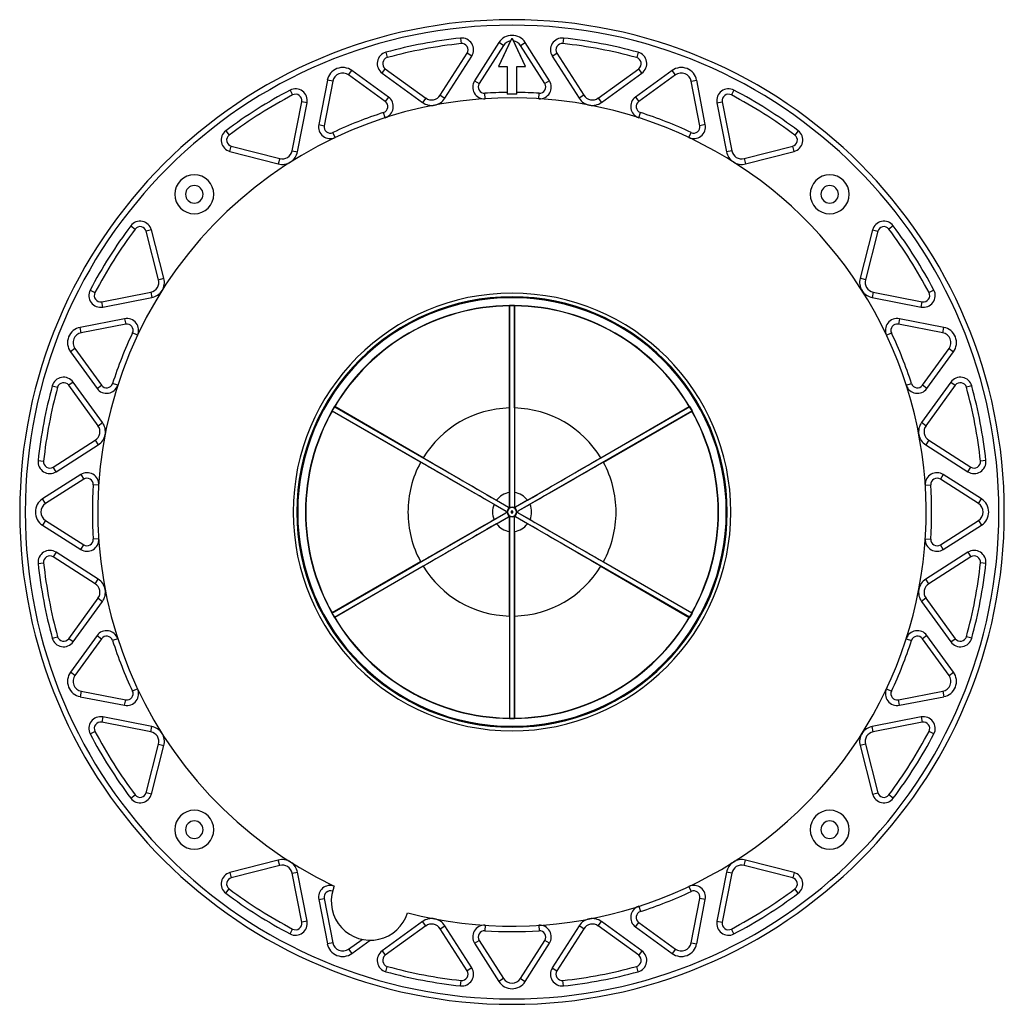
# Model space of a CAD drawing. Units: millimetres. Extents: x -132 to 814, y -153 to 359.
# Drawn here: x 168 to 420, y -153 to 99 of the extents above; entities that cross this region are included whole.
import ezdxf

# ---------------------------------------------------------------- set-up
doc = ezdxf.new("R2010")
doc.units = ezdxf.units.MM
doc.header["$LTSCALE"] = 46.255
for name, color, linetype in [('AT110_011_00_oben_4_BL17', 7, 'CONTINUOUS'), ('AT110_023_00_oben_4_BL16', 7, 'CONTINUOUS'), ('AT110_024_00_oben_4_BL15', 7, 'CONTINUOUS')]:
    doc.layers.add(name, color=color, linetype=linetype)

# ---------------------------------------------------------------- blocks, each defined once
blk = doc.blocks.new('AT110_024_00_OBEN_4_BL15', base_point=(294.24, -27.12))
at = {"layer": 'AT110_024_00_oben_4_BL15', "color": 7, "linetype": 'CONTINUOUS'}
for p, q in [((293.57, 25.66), (293.64, 25.73)), ((293.57, -0.48), (293.57, 25.66)), ((293.64, 25.73), (294.84, 25.73)), ((293.64, -25.73), (293.64, 25.73)), ((294.91, 25.66), (294.84, 25.73)), ((294.84, 25.73), (294.84, -25.73)), ((294.91, -0.48), (294.91, 25.66)), ((248.17, -1.21), (248.77, -0.17)), ((248.19, -1.31), (248.17, -1.21)), ((248.17, -1.21), (292.74, -26.94)), ((270.84, -14.38), (248.19, -1.31)), ((248.86, -0.15), (248.77, -0.17)), ((248.77, -0.17), (293.34, -25.9)), ((271.51, -13.22), (248.86, -0.15)), ((339.71, -0.17), (295.14, -25.9)), ((340.31, -1.21), (295.74, -26.94)), ((316.97, -13.22), (339.61, -0.15)), ((317.64, -14.38), (340.28, -1.31)), ((339.61, -0.15), (339.71, -0.17)), ((339.71, -0.17), (340.31, -1.21)), ((340.28, -1.31), (340.31, -1.21)), ((293.62, -22.15), (293.62, -22.12)), ((293.62, -25.7), (293.62, -22.15)), ((294.85, -22.15), (294.85, -22.12)), ((294.85, -22.15), (294.85, -25.7)), ((289.63, -25.17), (289.6, -25.15)), ((289.63, -25.17), (292.7, -26.94)), ((290.25, -24.1), (290.21, -24.08)), ((290.25, -24.1), (293.32, -25.87)), ((298.22, -24.1), (295.15, -25.87)), ((298.84, -25.17), (295.77, -26.94)), ((298.22, -24.1), (298.26, -24.08)), ((298.84, -25.17), (298.88, -25.15)), ((248.17, -53.02), (292.74, -27.29)), ((289.63, -29.06), (292.7, -27.29)), ((340.31, -53.02), (295.74, -27.29)), ((298.84, -29.06), (295.77, -27.29)), ((248.77, -54.06), (293.34, -28.33)), ((289.63, -29.06), (289.6, -29.08)), ((290.25, -30.13), (290.21, -30.15)), ((290.25, -30.13), (293.32, -28.36)), ((293.62, -32.08), (293.62, -28.53)), ((293.64, -79.97), (293.64, -28.5)), ((294.84, -79.97), (294.84, -28.5)), ((294.85, -32.08), (294.85, -28.53)), ((339.71, -54.06), (295.14, -28.33)), ((298.22, -30.13), (295.15, -28.36)), ((298.22, -30.13), (298.26, -30.15)), ((298.84, -29.06), (298.88, -29.08)), ((293.62, -32.08), (293.62, -32.12)), ((294.85, -32.08), (294.85, -32.12)), ((270.84, -39.85), (248.19, -52.93)), ((317.64, -39.85), (340.28, -52.93)), ((271.51, -41.01), (248.86, -54.09)), ((316.97, -41.01), (339.61, -54.09)), ((248.19, -52.93), (248.17, -53.02)), ((248.77, -54.06), (248.17, -53.02)), ((248.86, -54.09), (248.77, -54.06)), ((293.57, -53.75), (293.57, -79.9)), ((294.91, -53.75), (294.91, -79.9)), ((339.61, -54.09), (339.71, -54.06)), ((340.31, -53.02), (339.71, -54.06)), ((340.28, -52.93), (340.31, -53.02)), ((293.57, -79.9), (293.64, -79.97)), ((294.84, -79.97), (293.64, -79.97)), ((294.91, -79.9), (294.84, -79.97))]:
    blk.add_line(p, q, dxfattribs=at)
at = {"layer": 'AT110_024_00_oben_4_BL15', "color": 9, "linetype": 'CONTINUOUS'}
for p, q in [((292.74, -26.94), (292.7, -26.94)), ((292.74, -27.29), (292.7, -27.29)), ((293.34, -25.9), (293.32, -25.87)), ((293.64, -25.73), (293.62, -25.7)), ((294.84, -25.73), (294.85, -25.7)), ((295.14, -25.9), (295.15, -25.87)), ((295.74, -26.94), (295.77, -26.94)), ((295.74, -27.29), (295.77, -27.29)), ((293.32, -28.36), (293.34, -28.33)), ((293.62, -28.53), (293.64, -28.5)), ((294.84, -28.5), (294.85, -28.53)), ((295.14, -28.33), (295.15, -28.36))]:
    blk.add_line(p, q, dxfattribs=at)
at = {"layer": 'AT110_024_00_oben_4_BL15', "color": 7, "linetype": 'CONTINUOUS'}
for radius, start, end in [(54.85, 0, 180), (52.85, 90.7278, 149.2749), (52.78, 90.7289, 149.2704), (52.85, 90.652, 90.7278), (52.85, 89.348, 90.652), (52.85, 89.2722, 89.348), (52.85, 30.7251, 89.2722), (52.78, 30.7296, 89.2711), (52.85, 150.726, 180), (52.78, 150.7233, 180), (52.85, 150.6469, 150.726), (52.85, 149.347, 150.6469), (52.85, 149.2749, 149.347), (26.63, 91.4469, 148.5656), (26.63, 31.4344, 88.5531), (52.85, 30.653, 30.7251), (52.85, 29.3531, 30.653), (52.78, 0, 29.2767), (52.85, 29.274, 29.3531), (52.85, 0, 29.274), (26.63, 151.584, 180), (26.63, 151.4432, 151.584), (26.63, 28.416, 28.5568), (26.63, 0, 28.416), (54.85, 180, 360), (52.85, 180, 209.274), (52.78, 180, 209.2767), (26.63, 180, 208.416), (1.25, 90, 270), (1.19, 90, 270), (0.25, 90, 270), (1.25, 270, 90), (1.19, 270, 90), (0.25, 270, 90), (26.63, 331.584, 360), (52.78, 330.7233, 360), (52.85, 330.726, 360), (26.63, 208.416, 208.5568), (26.63, 331.4432, 331.584), (26.63, 211.4344, 268.5531), (26.63, 271.4469, 328.5656), (52.85, 209.274, 209.3531), (52.85, 209.3531, 210.653), (52.85, 210.653, 210.7251), (52.85, 210.7251, 269.2722), (52.78, 210.7296, 269.2711), (52.78, 270.7289, 329.2704), (52.85, 270.7278, 329.2749), (52.85, 329.2749, 329.347), (52.85, 329.347, 330.6469), (52.85, 330.6469, 330.726), (52.85, 269.2722, 269.348), (52.85, 269.348, 270.652), (52.85, 270.652, 270.7278)]:
    blk.add_arc((294.24, -27.12), radius, start, end, dxfattribs=at)
at = {"layer": 'AT110_024_00_oben_4_BL15', "color": 9, "linetype": 'CONTINUOUS'}
for start, end in [(97.0936, 142.9064), (37.0936, 82.9064), (157.0936, 180), (0, 22.9064), (180, 202.9064), (337.0936, 360), (217.0936, 262.9064), (277.0936, 322.9064)]:
    blk.add_arc((294.24, -27.12), 5, start, end, dxfattribs=at)
at = {"layer": 'AT110_024_00_oben_4_BL15', "color": 7, "linetype": 'CONTINUOUS'}
for centre, major_axis, ratio, start_param, end_param in [((293.25, -22.12), (0, 42), 0.008727, -1.570796, -1.029697), ((295.22, -22.12), (0, 42), 0.008727, 1.029697, 1.570796), ((289.41, -25.47), (36.37, -21), 0.008727, 1.570796, 2.111896), ((290.4, -23.76), (36.37, -21), 0.008727, -2.111896, -1.570796), ((298.07, -23.76), (36.37, 21), 0.008727, -1.570796, -1.029697), ((299.06, -25.47), (36.37, 21), 0.008727, 1.029697, 1.570796), ((292.6, -27.12), (-0.2, 0), 0.999848, 2.094461, 4.188724), ((292.64, -27.12), (0.2, 0), 0.999848, -1.047132, 1.047132), ((293.42, -25.7), (-0.1, 0.173), 0.999848, 2.094461, 4.188724), ((293.44, -25.73), (-0.1, 0.173), 0.999848, -4.188724, -2.094461), ((295.04, -25.73), (0.1, 0.173), 0.999848, -4.188724, -2.094461), ((295.05, -25.7), (0.1, 0.173), 0.999848, 2.094461, 4.188724), ((295.84, -27.12), (0.2, 0), 0.999848, 2.094461, 4.188724), ((295.87, -27.12), (0.2, 0), 0.999848, 2.094461, 4.188724), ((289.41, -28.76), (36.37, 21), 0.008727, -2.111896, -1.570796), ((290.4, -30.47), (36.37, 21), 0.008727, 1.570796, 2.111896), ((293.42, -28.53), (0.1, 0.173), 0.999848, -1.047132, 1.047132), ((293.44, -28.5), (0.1, 0.173), 0.999848, -1.047132, 1.047132), ((295.04, -28.5), (-0.1, 0.173), 0.999848, -1.047132, 1.047132), ((295.05, -28.53), (0.1, -0.173), 0.999848, 2.094461, 4.188724), ((298.07, -30.47), (36.37, -21), 0.008727, 1.029697, 1.570796), ((299.06, -28.76), (36.37, -21), 0.008727, -1.570796, -1.029697), ((293.25, -32.12), (0, 42), 0.008727, -2.111896, -1.570796), ((295.22, -32.12), (0, 42), 0.008727, 1.570796, 2.111896)]:
    blk.add_ellipse(centre, major_axis=major_axis, ratio=ratio, start_param=start_param, end_param=end_param, dxfattribs=at)
blk = doc.blocks.new('AT110_023_00_OBEN_4_BL16', base_point=(324.34, -28.74))
at = {"layer": 'AT110_023_00_oben_4_BL16', "color": 7, "linetype": 'CONTINUOUS'}
for centre, radius, start, end in [((294.24, -27.12), 106, 75.7717, 244.5927), ((294.24, -27.12), 106, 255.4073, 75.7717), ((294.24, -27.12), 56, 90, 270), ((294.24, -27.12), 56, 270, 90), ((257.98, -126.72), 10, 157.2964, 162.5191), ((257.98, -126.72), 10, 162.5191, 342.7036)]:
    blk.add_arc(centre, radius, start, end, dxfattribs=at)
blk = doc.blocks.new('AT110_011_00_OBEN_4_BL17', base_point=(294.24, -27.12))
at = {"layer": 'AT110_011_00_oben_4_BL17', "color": 9, "linetype": 'CONTINUOUS'}
for p, q in [((281.06, 94.17), (281.21, 92.78)), ((307.41, 94.17), (307.26, 92.78)), ((292.04, 92.28), (290.86, 93.03)), ((296.43, 92.28), (297.61, 93.03)), ((261.95, 90.53), (262.32, 89.18)), ((283.92, 89.58), (282.74, 90.33)), ((304.55, 89.58), (305.73, 90.33)), ((326.52, 90.53), (326.15, 89.18)), ((252.43, 84.75), (253.25, 85.88)), ((260.98, 85.21), (261.8, 86.34)), ((327.49, 85.21), (326.67, 86.34)), ((336.04, 84.75), (335.22, 85.88)), ((248.35, 83.13), (246.98, 83.4)), ((284.64, 83.27), (285.82, 82.52)), ((303.83, 83.27), (302.65, 82.52)), ((340.12, 83.13), (341.5, 83.4)), ((237.44, 80.86), (238.1, 79.62)), ((351.03, 80.86), (350.38, 79.62)), ((262.63, 79.08), (261.8, 77.95)), ((272.15, 78.84), (271.33, 77.71)), ((275.87, 79.55), (277.05, 78.8)), ((287.37, 78.66), (287.27, 80.06)), ((301.11, 78.66), (301.2, 80.06)), ((312.6, 79.55), (311.42, 78.8)), ((316.32, 78.84), (317.14, 77.71)), ((325.85, 79.08), (326.67, 77.95)), ((241.79, 77.63), (240.41, 77.9)), ((346.69, 77.63), (348.06, 77.9)), ((261.78, 73.79), (261.35, 75.13)), ((326.69, 73.79), (327.12, 75.13)), ((244.78, 72.03), (246.15, 71.76)), ((343.7, 72.03), (342.32, 71.76)), ((221, 70.46), (221.84, 69.34)), ((249, 68.75), (248.4, 70.01)), ((339.47, 68.75), (340.07, 70.01)), ((367.47, 70.46), (366.63, 69.34)), ((222.05, 65.15), (222.4, 66.51)), ((366.42, 65.15), (366.07, 66.51)), ((234.78, 63.33), (234.43, 61.97)), ((237.98, 65.35), (239.36, 65.09)), ((350.49, 65.35), (349.12, 65.09)), ((353.69, 63.33), (354.04, 61.97)), ((196.66, 46.12), (197.78, 45.28)), ((391.81, 46.12), (390.69, 45.28)), ((201.97, 45.07), (200.61, 44.72)), ((386.5, 45.07), (387.86, 44.72)), ((203.79, 32.34), (205.15, 32.69)), ((384.68, 32.34), (383.32, 32.69)), ((186.26, 29.68), (187.5, 29.02)), ((201.77, 29.14), (202.04, 27.76)), ((386.7, 29.14), (386.44, 27.76)), ((402.21, 29.68), (400.97, 29.02)), ((189.49, 25.33), (189.22, 26.71)), ((398.99, 25.33), (399.25, 26.71)), ((195.09, 22.34), (195.36, 20.97)), ((393.38, 22.34), (393.12, 20.97)), ((183.99, 18.77), (183.72, 20.14)), ((198.37, 18.12), (197.11, 18.72)), ((390.1, 18.12), (391.36, 18.72)), ((404.49, 18.77), (404.75, 20.14)), ((182.38, 14.69), (181.24, 13.87)), ((406.1, 14.69), (407.23, 13.87)), ((176.59, 5.17), (177.94, 4.8)), ((181.91, 6.14), (180.78, 5.32)), ((188.04, 4.49), (189.17, 5.32)), ((193.33, 5.34), (191.99, 5.77)), ((395.15, 5.34), (396.48, 5.77)), ((400.43, 4.49), (399.3, 5.32)), ((406.56, 6.14), (407.7, 5.32)), ((411.89, 5.17), (410.54, 4.8)), ((188.28, -5.03), (189.41, -4.21)), ((400.19, -5.03), (399.06, -4.21)), ((187.57, -8.75), (188.32, -9.93)), ((400.9, -8.75), (400.15, -9.93)), ((172.95, -13.94), (174.34, -14.09)), ((415.52, -13.94), (414.13, -14.09)), ((177.54, -16.8), (176.79, -15.62)), ((183.85, -17.52), (184.61, -18.7)), ((404.62, -17.52), (403.87, -18.7)), ((410.93, -16.8), (411.68, -15.62)), ((188.46, -20.25), (187.06, -20.15)), ((400.01, -20.25), (401.41, -20.15)), ((174.84, -24.92), (174.09, -23.74)), ((413.63, -24.92), (414.39, -23.74)), ((174.84, -29.31), (174.09, -30.49)), ((413.63, -29.31), (414.39, -30.49)), ((188.46, -33.99), (187.06, -34.08)), ((400.01, -33.99), (401.41, -34.08)), ((177.54, -37.43), (176.79, -38.61)), ((183.85, -36.71), (184.61, -35.53)), ((404.62, -36.71), (403.87, -35.53)), ((410.93, -37.43), (411.68, -38.61)), ((172.95, -40.29), (174.34, -40.14)), ((415.52, -40.29), (414.13, -40.14)), ((187.57, -45.48), (188.32, -44.3)), ((400.9, -45.48), (400.15, -44.3)), ((188.28, -49.2), (189.41, -50.02)), ((400.19, -49.2), (399.06, -50.02)), ((176.59, -59.4), (177.94, -59.03)), ((181.91, -60.37), (180.78, -59.55)), ((188.04, -58.73), (189.17, -59.55)), ((193.33, -59.57), (191.99, -60)), ((395.15, -59.57), (396.48, -60)), ((400.43, -58.73), (399.3, -59.55)), ((406.56, -60.37), (407.7, -59.55)), ((411.89, -59.4), (410.54, -59.03)), ((182.38, -68.92), (181.24, -68.1)), ((406.1, -68.92), (407.23, -68.1)), ((183.99, -73), (183.72, -74.38)), ((198.37, -72.35), (197.11, -72.95)), ((390.1, -72.35), (391.36, -72.95)), ((404.49, -73), (404.75, -74.38)), ((195.09, -76.58), (195.36, -75.2)), ((393.38, -76.58), (393.12, -75.2)), ((189.49, -79.57), (189.22, -80.94)), ((398.99, -79.57), (399.25, -80.94)), ((201.77, -83.37), (202.04, -82)), ((386.7, -83.37), (386.44, -82)), ((186.26, -83.91), (187.5, -83.26)), ((402.21, -83.91), (400.97, -83.26)), ((203.79, -86.57), (205.15, -86.92)), ((384.68, -86.57), (383.32, -86.92)), ((196.66, -100.35), (197.78, -99.51)), ((201.97, -99.3), (200.61, -98.95)), ((386.5, -99.3), (387.86, -98.95)), ((391.81, -100.35), (390.69, -99.51)), ((234.78, -117.56), (234.43, -116.2)), ((353.69, -117.56), (354.04, -116.2)), ((222.05, -119.38), (222.4, -120.74)), ((237.98, -119.58), (239.36, -119.32)), ((350.49, -119.58), (349.12, -119.32)), ((366.42, -119.38), (366.07, -120.74)), ((339.47, -122.98), (340.07, -124.24)), ((221, -124.69), (221.84, -123.57)), ((244.78, -126.26), (246.15, -126)), ((343.7, -126.26), (342.32, -126)), ((367.47, -124.69), (366.63, -123.57)), ((326.69, -128.03), (327.12, -129.36)), ((241.79, -131.87), (240.41, -132.13)), ((272.15, -133.07), (271.33, -131.94)), ((275.87, -133.78), (277.05, -133.03)), ((287.37, -132.89), (287.27, -134.29)), ((301.11, -132.89), (301.2, -134.29)), ((312.6, -133.78), (311.42, -133.03)), ((316.32, -133.07), (317.14, -131.94)), ((325.85, -133.31), (326.67, -132.18)), ((346.69, -131.87), (348.06, -132.13)), ((237.44, -135.09), (238.1, -133.85)), ((351.03, -135.09), (350.38, -133.85)), ((248.35, -137.37), (246.98, -137.63)), ((284.64, -137.5), (285.82, -136.75)), ((303.83, -137.5), (302.65, -136.75)), ((340.12, -137.37), (341.5, -137.63)), ((252.43, -138.98), (253.25, -140.11)), ((260.98, -139.44), (261.8, -140.58)), ((327.49, -139.44), (326.67, -140.58)), ((336.04, -138.98), (335.22, -140.11)), ((261.95, -144.77), (262.32, -143.42)), ((326.52, -144.77), (326.15, -143.42)), ((283.92, -143.81), (282.74, -144.56)), ((304.55, -143.81), (305.73, -144.56)), ((281.06, -148.4), (281.21, -147.01)), ((292.04, -146.51), (290.86, -147.27)), ((296.43, -146.51), (297.61, -147.27)), ((307.41, -148.4), (307.26, -147.01))]:
    blk.add_line(p, q, dxfattribs=at)
at = {"layer": 'AT110_011_00_oben_4_BL17', "color": 7, "linetype": 'CONTINUOUS'}
for p, q in [((293.85, 93.46), (290.79, 86.88)), ((294.1, 93.95), (290.81, 86.89)), ((297.66, 86.89), (294.37, 93.95)), ((297.69, 86.88), (294.62, 93.46)), ((290.86, 93.03), (284.64, 83.27)), ((292.04, 92.28), (285.82, 82.52)), ((302.65, 82.52), (296.43, 92.28)), ((303.83, 83.27), (297.61, 93.03)), ((275.87, 79.55), (282.74, 90.33)), ((277.05, 78.8), (283.92, 89.58)), ((304.55, 89.58), (311.42, 78.8)), ((305.73, 90.33), (312.6, 79.55)), ((262.63, 79.08), (253.25, 85.88)), ((261.8, 86.34), (272.15, 78.84)), ((290.79, 86.88), (290.81, 86.89)), ((290.79, 86.88), (292.99, 86.88)), ((290.81, 86.89), (293, 86.89)), ((292.99, 86.88), (293, 86.89)), ((292.99, 86.88), (292.99, 80.28)), ((293, 86.89), (293, 79.81)), ((295.49, 86.88), (295.47, 86.89)), ((295.47, 79.81), (295.47, 86.89)), ((295.47, 86.89), (297.66, 86.89)), ((295.49, 80.28), (295.49, 86.88)), ((295.49, 86.88), (297.69, 86.88)), ((297.69, 86.88), (297.66, 86.89)), ((316.32, 78.84), (326.67, 86.34)), ((335.22, 85.88), (325.85, 79.08)), ((246.98, 83.4), (244.78, 72.03)), ((261.8, 77.95), (252.43, 84.75)), ((260.98, 85.21), (271.33, 77.71)), ((317.14, 77.71), (327.49, 85.21)), ((336.04, 84.75), (326.67, 77.95)), ((343.7, 72.03), (341.5, 83.4)), ((248.35, 83.13), (246.15, 71.76)), ((342.32, 71.76), (340.12, 83.13)), ((292.99, 80.28), (293, 79.81)), ((295.47, 79.81), (295.49, 80.28)), ((237.98, 65.35), (240.41, 77.9)), ((239.36, 65.09), (241.79, 77.63)), ((346.69, 77.63), (349.12, 65.09)), ((348.06, 77.9), (350.49, 65.35)), ((222.4, 66.51), (234.78, 63.33)), ((353.69, 63.33), (366.07, 66.51)), ((222.05, 65.15), (234.43, 61.97)), ((354.04, 61.97), (366.42, 65.15)), ((203.79, 32.34), (200.61, 44.72)), ((205.15, 32.69), (201.97, 45.07)), ((386.5, 45.07), (383.32, 32.69)), ((387.86, 44.72), (384.68, 32.34)), ((189.22, 26.71), (201.77, 29.14)), ((189.49, 25.33), (202.04, 27.76)), ((386.44, 27.76), (398.99, 25.33)), ((386.7, 29.14), (399.25, 26.71)), ((195.09, 22.34), (183.72, 20.14)), ((195.36, 20.97), (183.99, 18.77)), ((404.49, 18.77), (393.12, 20.97)), ((404.75, 20.14), (393.38, 22.34)), ((181.24, 13.87), (188.04, 4.49)), ((182.38, 14.69), (189.17, 5.32)), ((399.3, 5.32), (406.1, 14.69)), ((400.43, 4.49), (407.23, 13.87)), ((188.28, -5.03), (180.78, 5.32)), ((189.41, -4.21), (181.91, 6.14)), ((406.56, 6.14), (399.06, -4.21)), ((407.7, 5.32), (400.19, -5.03)), ((176.79, -15.62), (187.57, -8.75)), ((177.54, -16.8), (188.32, -9.93)), ((400.15, -9.93), (410.93, -16.8)), ((400.9, -8.75), (411.68, -15.62)), ((183.85, -17.52), (174.09, -23.74)), ((414.39, -23.74), (404.62, -17.52)), ((184.61, -18.7), (174.84, -24.92)), ((413.63, -24.92), (403.87, -18.7)), ((174.84, -29.31), (184.61, -35.53)), ((403.87, -35.53), (413.63, -29.31)), ((174.09, -30.49), (183.85, -36.71)), ((404.62, -36.71), (414.39, -30.49)), ((188.32, -44.3), (177.54, -37.43)), ((410.93, -37.43), (400.15, -44.3)), ((187.57, -45.48), (176.79, -38.61)), ((411.68, -38.61), (400.9, -45.48)), ((180.78, -59.55), (188.28, -49.2)), ((181.91, -60.37), (189.41, -50.02)), ((399.06, -50.02), (406.56, -60.37)), ((400.19, -49.2), (407.7, -59.55)), ((188.04, -58.73), (181.24, -68.1)), ((189.17, -59.55), (182.38, -68.92)), ((406.1, -68.92), (399.3, -59.55)), ((407.23, -68.1), (400.43, -58.73)), ((183.99, -73), (195.36, -75.2)), ((393.12, -75.2), (404.49, -73)), ((183.72, -74.38), (195.09, -76.58)), ((393.38, -76.58), (404.75, -74.38)), ((202.04, -82), (189.49, -79.57)), ((398.99, -79.57), (386.44, -82)), ((201.77, -83.37), (189.22, -80.94)), ((399.25, -80.94), (386.7, -83.37)), ((200.61, -98.95), (203.79, -86.57)), ((201.97, -99.3), (205.15, -86.92)), ((383.32, -86.92), (386.5, -99.3)), ((384.68, -86.57), (387.86, -98.95)), ((234.43, -116.2), (222.05, -119.38)), ((234.78, -117.56), (222.4, -120.74)), ((366.07, -120.74), (353.69, -117.56)), ((366.42, -119.38), (354.04, -116.2)), ((240.41, -132.13), (237.98, -119.58)), ((241.79, -131.87), (239.36, -119.32)), ((349.12, -119.32), (346.69, -131.87)), ((350.49, -119.58), (348.06, -132.13)), ((246.15, -126), (248.35, -137.37)), ((340.12, -137.37), (342.32, -126)), ((244.78, -126.26), (246.98, -137.63)), ((341.5, -137.63), (343.7, -126.26)), ((271.33, -131.94), (260.98, -139.44)), ((272.15, -133.07), (261.8, -140.58)), ((283.92, -143.81), (277.05, -133.03)), ((311.42, -133.03), (304.55, -143.81)), ((326.67, -140.58), (316.32, -133.07)), ((327.49, -139.44), (317.14, -131.94)), ((325.85, -133.31), (335.22, -140.11)), ((326.67, -132.18), (336.04, -138.98)), ((282.74, -144.56), (275.87, -133.78)), ((312.6, -133.78), (305.73, -144.56)), ((252.43, -138.98), (255.85, -136.49)), ((253.25, -140.11), (257.92, -136.72)), ((284.64, -137.5), (290.86, -147.27)), ((285.82, -136.75), (292.04, -146.51)), ((296.43, -146.51), (302.65, -136.75)), ((297.61, -147.27), (303.83, -137.5))]:
    blk.add_line(p, q, dxfattribs=at)
for centre, radius, start, end in [((294.24, -27.12), 126, 0, 180), ((294.24, -27.12), 124.6, 0, 180), ((294.24, -27.12), 122, 96.1984, 105.3462), ((281.39, 91.19), 3, 327.5, 96.1984), ((294.24, 90.88), 4, 32.5, 147.5), ((294.24, 90.88), 2.6, 98.4351, 147.5), ((294.24, 90.88), 3.07, 87.5135, 92.4865), ((61.07, -24.29), 261.55, 26.7557, 26.8764), ((294.24, 90.88), 2.6, 32.5, 81.5649), ((307.09, 91.19), 3, 83.8016, 212.5), ((294.24, -27.12), 122, 74.6538, 83.8016), ((294.24, -27.12), 120.6, 96.1984, 105.3462), ((281.39, 91.19), 1.6, 327.5, 96.1984), ((307.09, 91.19), 1.6, 83.8016, 212.5), ((294.24, -27.12), 120.6, 74.6538, 83.8016), ((262.74, 87.64), 3, 105.3462, 234.0447), ((262.74, 87.64), 1.6, 105.3462, 234.0447), ((325.73, 87.64), 1.6, 305.9553, 74.6538), ((325.73, 87.64), 3, 305.9553, 74.6538), ((250.9, 82.64), 4, 54.0447, 169.0447), ((337.57, 82.64), 4, 10.9553, 125.9553), ((250.9, 82.64), 2.6, 54.0447, 169.0447), ((287.17, 81.65), 3, 147.5, 273.7165), ((301.3, 81.65), 3, 266.2835, 32.5), ((337.57, 82.64), 2.6, 10.9553, 125.9553), ((294.24, -27.12), 122, 117.7431, 126.8909), ((238.84, 78.2), 3, 349.0447, 117.7431), ((287.17, 81.65), 1.6, 147.5, 273.7165), ((301.3, 81.65), 1.6, 266.2835, 32.5), ((349.63, 78.2), 3, 62.2569, 190.9553), ((294.24, -27.12), 122, 53.1091, 62.2569), ((294.24, -27.12), 120.6, 117.7431, 126.8909), ((238.84, 78.2), 1.6, 349.0447, 117.7431), ((260.86, 76.65), 3, 287.8282, 54.0447), ((273.68, 80.95), 4, 234.0447, 327.5), ((273.68, 80.95), 2.6, 234.0447, 327.5), ((294.24, -27.12), 107.4, 90.6669, 93.7165), ((294.24, -27.12), 106.93, 89.3396, 90.6604), ((294.24, -27.12), 107.4, 86.2835, 89.3331), ((314.8, 80.95), 4, 212.5, 305.9553), ((314.8, 80.95), 2.6, 212.5, 305.9553), ((327.61, 76.65), 3, 125.9553, 252.1718), ((349.63, 78.2), 1.6, 62.2569, 190.9553), ((294.24, -27.12), 120.6, 53.1091, 62.2569), ((260.86, 76.65), 1.6, 287.8282, 54.0447), ((327.61, 76.65), 1.6, 125.9553, 252.1718), ((294.24, -27.12), 107.4, 107.8282, 115.2612), ((294.24, -27.12), 107.4, 64.7388, 72.1718), ((247.72, 71.46), 3, 169.0447, 295.2612), ((247.72, 71.46), 1.6, 169.0447, 295.2612), ((340.75, 71.46), 3, 244.7388, 10.9553), ((340.75, 71.46), 1.6, 244.7388, 10.9553), ((222.8, 68.06), 3, 126.8909, 255.5893), ((222.8, 68.06), 1.6, 126.8909, 255.5893), ((365.67, 68.06), 1.6, 284.4107, 53.1091), ((365.67, 68.06), 3, 284.4107, 53.1091), ((235.43, 65.85), 4, 255.5893, 349.0447), ((235.43, 65.85), 2.6, 255.5893, 349.0447), ((353.04, 65.85), 4, 190.9553, 284.4107), ((353.04, 65.85), 2.6, 190.9553, 284.4107), ((212.92, 54.2), 5, 0, 180), ((375.55, 54.2), 5, 90, 270), ((375.55, 54.2), 5, 270, 90), ((212.92, 54.2), 2.25, 0, 180), ((375.55, 54.2), 2.25, 90, 270), ((375.55, 54.2), 2.25, 270, 90), ((212.92, 54.2), 5, 180, 360), ((212.92, 54.2), 2.25, 180, 360), ((294.24, -27.12), 122, 143.1091, 152.2569), ((199.06, 44.32), 3, 14.4107, 143.1091), ((199.06, 44.32), 1.6, 14.4107, 143.1091), ((389.41, 44.32), 3, 36.8909, 165.5893), ((389.41, 44.32), 1.6, 36.8909, 165.5893), ((294.24, -27.12), 122, 27.7431, 36.8909), ((294.24, -27.12), 120.6, 143.1091, 152.2569), ((294.24, -27.12), 120.6, 27.7431, 36.8909), ((201.28, 31.69), 2.6, 280.9553, 14.4107), ((201.28, 31.69), 4, 280.9553, 14.4107), ((387.2, 31.69), 4, 165.5893, 259.0447), ((387.2, 31.69), 2.6, 165.5893, 259.0447), ((188.92, 28.28), 3, 152.2569, 280.9553), ((188.92, 28.28), 1.6, 152.2569, 280.9553), ((294.24, -27.12), 55.09, 0, 180), ((294.24, -27.12), 55.01, 0, 180), ((399.56, 28.28), 3, 259.0447, 27.7431), ((399.56, 28.28), 1.6, 259.0447, 27.7431), ((195.66, 19.4), 3, 334.7388, 100.9553), ((195.66, 19.4), 1.6, 334.7388, 100.9553), ((392.81, 19.4), 3, 79.0447, 205.2612), ((392.81, 19.4), 1.6, 79.0447, 205.2612), ((184.48, 16.22), 4, 100.9553, 215.9553), ((184.48, 16.22), 2.6, 100.9553, 215.9553), ((294.24, -27.12), 107.4, 154.7388, 162.1718), ((294.24, -27.12), 107.4, 17.8282, 25.2612), ((403.99, 16.22), 2.6, 324.0447, 79.0447), ((403.99, 16.22), 4, 324.0447, 79.0447), ((294.24, -27.12), 122, 164.6538, 173.8016), ((179.48, 4.38), 3, 35.9553, 164.6538), ((179.48, 4.38), 1.6, 35.9553, 164.6538), ((190.47, 6.26), 3, 215.9553, 342.1718), ((190.47, 6.26), 1.6, 215.9553, 342.1718), ((398, 6.26), 3, 197.8282, 324.0447), ((398, 6.26), 1.6, 197.8282, 324.0447), ((408.99, 4.38), 3, 15.3462, 144.0447), ((408.99, 4.38), 1.6, 15.3462, 144.0447), ((294.24, -27.12), 122, 6.1984, 15.3462), ((294.24, -27.12), 120.6, 164.6538, 173.8016), ((294.24, -27.12), 120.6, 6.1984, 15.3462), ((186.17, -6.56), 2.6, 302.5, 35.9553), ((186.17, -6.56), 4, 302.5, 35.9553), ((402.3, -6.56), 4, 144.0447, 237.5), ((402.3, -6.56), 2.6, 144.0447, 237.5), ((175.93, -14.27), 3, 173.8016, 302.5), ((175.93, -14.27), 1.6, 173.8016, 302.5), ((412.54, -14.27), 3, 237.5, 6.1984), ((412.54, -14.27), 1.6, 237.5, 6.1984), ((185.47, -20.05), 3, 356.2835, 122.5), ((403.01, -20.05), 3, 57.5, 183.7165), ((185.47, -20.05), 1.6, 356.2835, 122.5), ((294.24, -27.12), 107.4, 176.2835, 183.7165), ((403.01, -20.05), 1.6, 57.5, 183.7165), ((294.24, -27.12), 107.4, 356.2835, 3.7165), ((176.24, -27.12), 4, 122.5, 237.5), ((176.24, -27.12), 2.6, 122.5, 237.5), ((412.24, -27.12), 2.6, 302.5, 57.5), ((412.24, -27.12), 4, 302.5, 57.5), ((294.24, -27.12), 126, 180, 360), ((294.24, -27.12), 124.6, 180, 360), ((294.24, -27.12), 55.09, 180, 360), ((294.24, -27.12), 55.01, 180, 360), ((185.47, -34.18), 3, 237.5, 3.7165), ((185.47, -34.18), 1.6, 237.5, 3.7165), ((403.01, -34.18), 3, 176.2835, 302.5), ((403.01, -34.18), 1.6, 176.2835, 302.5), ((175.93, -39.96), 3, 57.5, 186.1984), ((412.54, -39.96), 3, 353.8016, 122.5), ((294.24, -27.12), 122, 186.1984, 195.3462), ((175.93, -39.96), 1.6, 57.5, 186.1984), ((294.24, -27.12), 120.6, 186.1984, 195.3462), ((294.24, -27.12), 120.6, 344.6538, 353.8016), ((412.54, -39.96), 1.6, 353.8016, 122.5), ((294.24, -27.12), 122, 344.6538, 353.8016), ((186.17, -47.68), 4, 324.0447, 57.5), ((402.3, -47.68), 4, 122.5, 215.9553), ((186.17, -47.68), 2.6, 324.0447, 57.5), ((402.3, -47.68), 2.6, 122.5, 215.9553), ((190.47, -60.49), 3, 17.8282, 144.0447), ((398, -60.49), 3, 35.9553, 162.1718), ((179.48, -58.61), 3, 195.3462, 324.0447), ((179.48, -58.61), 1.6, 195.3462, 324.0447), ((190.47, -60.49), 1.6, 17.8282, 144.0447), ((294.24, -27.12), 107.4, 197.8282, 205.2612), ((294.24, -27.12), 107.4, 334.7388, 342.1718), ((398, -60.49), 1.6, 35.9553, 162.1718), ((408.99, -58.61), 3, 215.9553, 344.6538), ((408.99, -58.61), 1.6, 215.9553, 344.6538), ((184.48, -70.45), 4, 144.0447, 259.0447), ((184.48, -70.45), 2.6, 144.0447, 259.0447), ((403.99, -70.45), 2.6, 280.9553, 35.9553), ((403.99, -70.45), 4, 280.9553, 35.9553), ((195.66, -73.63), 3, 259.0447, 25.2612), ((195.66, -73.63), 1.6, 259.0447, 25.2612), ((392.81, -73.63), 3, 154.7388, 280.9553), ((392.81, -73.63), 1.6, 154.7388, 280.9553), ((188.92, -82.51), 3, 79.0447, 207.7431), ((399.56, -82.51), 3, 332.2569, 100.9553), ((188.92, -82.51), 1.6, 79.0447, 207.7431), ((201.28, -85.92), 4, 345.5893, 79.0447), ((387.2, -85.92), 4, 100.9553, 194.4107), ((399.56, -82.51), 1.6, 332.2569, 100.9553), ((294.24, -27.12), 122, 207.7431, 216.8909), ((294.24, -27.12), 120.6, 207.7431, 216.8909), ((201.28, -85.92), 2.6, 345.5893, 79.0447), ((387.2, -85.92), 2.6, 100.9553, 194.4107), ((294.24, -27.12), 120.6, 323.1091, 332.2569), ((294.24, -27.12), 122, 323.1091, 332.2569), ((199.06, -98.55), 3, 216.8909, 345.5893), ((199.06, -98.55), 1.6, 216.8909, 345.5893), ((389.41, -98.55), 3, 194.4107, 323.1091), ((389.41, -98.55), 1.6, 194.4107, 323.1091), ((212.92, -108.43), 5, 90, 270), ((212.92, -108.43), 5, 270, 90), ((375.55, -108.43), 5, 0, 180), ((212.92, -108.43), 2.25, 90, 270), ((212.92, -108.43), 2.25, 270, 90), ((375.55, -108.43), 2.25, 0, 180), ((375.55, -108.43), 5, 180, 360), ((375.55, -108.43), 2.25, 180, 360), ((235.43, -120.08), 4, 10.9553, 104.4107), ((235.43, -120.08), 2.6, 10.9553, 104.4107), ((353.04, -120.08), 4, 75.5893, 169.0447), ((353.04, -120.08), 2.6, 75.5893, 169.0447), ((222.8, -122.29), 3, 104.4107, 233.1091), ((222.8, -122.29), 1.6, 104.4107, 233.1091), ((365.67, -122.29), 1.6, 306.8909, 75.5893), ((365.67, -122.29), 3, 306.8909, 75.5893), ((247.72, -125.69), 3, 70.4759, 190.9553), ((247.72, -125.69), 3, 69.8972, 70.4759), ((340.75, -125.69), 3, 349.0447, 115.2612), ((294.24, -27.12), 122, 233.1091, 242.2569), ((294.24, -27.12), 120.6, 233.1091, 242.2569), ((247.72, -125.69), 1.6, 68.5771, 190.9553), ((294.24, -27.12), 107.4, 287.8282, 295.2612), ((340.75, -125.69), 1.6, 349.0447, 115.2612), ((294.24, -27.12), 120.6, 297.7431, 306.8909), ((294.24, -27.12), 122, 297.7431, 306.8909), ((327.61, -130.88), 3, 107.8282, 234.0447), ((327.61, -130.88), 1.6, 107.8282, 234.0447), ((238.84, -132.44), 3, 242.2569, 10.9553), ((238.84, -132.44), 1.6, 242.2569, 10.9553), ((273.68, -135.18), 4, 32.5, 125.9553), ((273.68, -135.18), 2.6, 32.5, 125.9553), ((287.17, -135.89), 3, 86.2835, 212.5), ((301.3, -135.89), 3, 327.5, 93.7165), ((314.8, -135.18), 4, 54.0447, 147.5), ((314.8, -135.18), 2.6, 54.0447, 147.5), ((349.63, -132.44), 3, 169.0447, 297.7431), ((349.63, -132.44), 1.6, 169.0447, 297.7431), ((287.17, -135.89), 1.6, 86.2835, 212.5), ((294.24, -27.12), 107.4, 266.2835, 273.7165), ((301.3, -135.89), 1.6, 327.5, 93.7165), ((250.9, -136.87), 4, 190.9553, 305.9553), ((250.9, -136.87), 2.6, 190.9553, 305.9553), ((337.57, -136.87), 4, 234.0447, 349.0447), ((337.57, -136.87), 2.6, 234.0447, 349.0447), ((262.74, -141.87), 3, 125.9553, 254.6538), ((262.74, -141.87), 1.6, 125.9553, 254.6538), ((325.73, -141.87), 1.6, 285.3462, 54.0447), ((325.73, -141.87), 3, 285.3462, 54.0447), ((294.24, -27.12), 120.6, 254.6538, 263.8016), ((294.24, -27.12), 120.6, 276.1984, 285.3462), ((294.24, -27.12), 122, 254.6538, 263.8016), ((281.39, -145.42), 3, 263.8016, 32.5), ((281.39, -145.42), 1.6, 263.8016, 32.5), ((307.09, -145.42), 3, 147.5, 276.1984), ((307.09, -145.42), 1.6, 147.5, 276.1984), ((294.24, -27.12), 122, 276.1984, 285.3462), ((294.24, -145.12), 4, 212.5, 327.5), ((294.24, -145.12), 2.6, 212.5, 327.5)]:
    blk.add_arc(centre, radius, start, end, dxfattribs=at)
blk.add_open_spline([(294.1, 93.95), (294.08, 93.91), (294, 93.74), (293.92, 93.58), (293.85, 93.46)], degree=3, knots=[0, 0, 0, 0, 0.24564, 1, 1, 1, 1], dxfattribs=at)

msp = doc.modelspace()

# ---------------------------------------------------------------- block references
at = {"layer": 'AT110_011_00_oben_4_BL17'}
msp.add_blockref('AT110_011_00_OBEN_4_BL17', (294.24, -27.12), dxfattribs=at)
at = {"layer": 'AT110_023_00_oben_4_BL16'}
msp.add_blockref('AT110_023_00_OBEN_4_BL16', (324.34, -28.74), dxfattribs=at)
at = {"layer": 'AT110_024_00_oben_4_BL15'}
msp.add_blockref('AT110_024_00_OBEN_4_BL15', (294.24, -27.12), dxfattribs=at)

doc.saveas('drawing.dxf')
